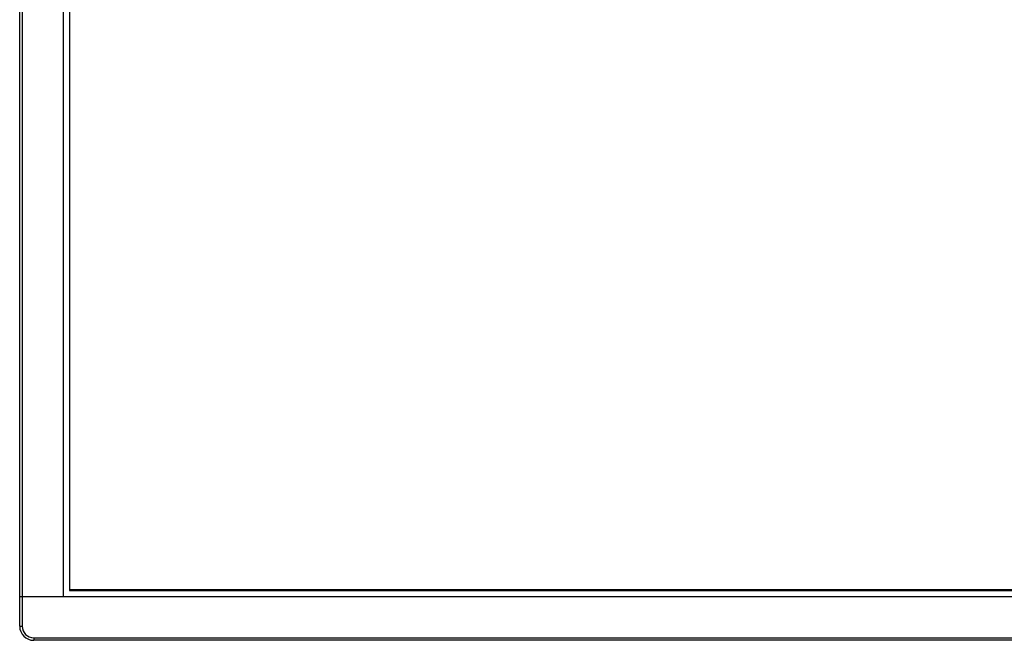
# Model space of a CAD drawing. Units: millimetres. Extents: x -2139 to -2002, y 26 to 144.
# Drawn here: x -2119 to -2103, y 97 to 107 of the extents above; entities that cross this region are included whole.
import ezdxf

# ---------------------------------------------------------------- set-up
doc = ezdxf.new("R2010")
doc.units = ezdxf.units.MM
doc.layers.add('GAIKEI', color=7, linetype='Continuous')

msp = doc.modelspace()

# ---------------------------------------------------------------- linework, layer by layer
at = {"layer": 'GAIKEI', "color": 7, "linetype": 'Continuous'}
for points in [[(-2119.01833245, 97.43083509), (-2119.01833245, 125.04163509)], [(-2070.59413245, 97.20583509), (-2118.79333245, 97.20583509)]]:
    msp.add_lwpolyline(points, dxfattribs=at)
at = {"layer": 'GAIKEI', "color": 1, "linetype": 'Continuous'}
for points in [[(-2118.97833245, 125.04163509), (-2118.97833245, 97.43083509)], [(-2118.32333245, 124.57163509), (-2118.32333245, 97.90083509)], [(-2118.22333245, 124.47163509), (-2118.22333245, 98.00083509)], [(-2118.21873245, 98.01123509), (-2118.21873245, 124.46123509)], [(-2118.22333245, 98.00083509), (-2071.16413245, 98.00083509)], [(-2071.16873245, 98.01123509), (-2118.21873245, 98.01123509)], [(-2070.36913245, 97.90083509), (-2119.01833245, 97.90083509)], [(-2119.01833245, 97.43083509), (-2118.97833245, 97.43083509)], [(-2118.79333245, 97.24583509), (-2070.59413245, 97.24583509)], [(-2118.79333245, 97.24583509), (-2118.79333245, 97.20583509)]]:
    msp.add_lwpolyline(points, dxfattribs=at)
at = {"layer": 'GAIKEI', "color": 7, "linetype": 'Continuous'}
msp.add_lwpolyline([(-2119.01833245, 97.43083509, 0.4142135624), (-2118.79333245, 97.20583509)], format="xyb", dxfattribs=at)
at = {"layer": 'GAIKEI', "color": 1, "linetype": 'Continuous'}
msp.add_lwpolyline([(-2118.97833245, 97.43083509, 0.4142135624), (-2118.79333245, 97.24583509)], format="xyb", dxfattribs=at)

doc.saveas('drawing.dxf')
